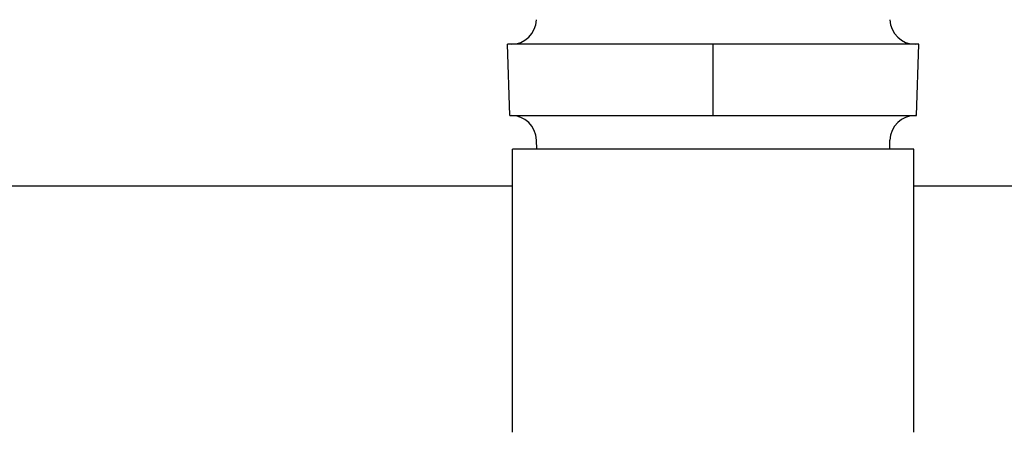
# Model space of a CAD drawing. Units: millimetres. Extents: x 0 to 102525, y -3953 to 14850.
# Drawn here: x 4760 to 4857, y 12413 to 12453 of the extents above; entities that cross this region are included whole.
import ezdxf

# ---------------------------------------------------------------- set-up
doc = ezdxf.new("R2010")
doc.units = ezdxf.units.MM
doc.header["$LTSCALE"] = 50
doc.layers.add('Sichtbar (ISO)', color=7, linetype='Continuous', lineweight=25)

msp = doc.modelspace()

# ---------------------------------------------------------------- linework, layer by layer
at = {"layer": 'Sichtbar (ISO)'}
for p, q in [((4828.296, 12450.979), (4808.042, 12450.979)), ((4808.286, 12443.979), (4808.042, 12450.979)), ((4848.527, 12450.979), (4828.296, 12450.979)), ((4828.296, 12443.979), (4828.296, 12450.979)), ((4848.283, 12443.979), (4848.527, 12450.979)), ((4808.286, 12443.979), (4828.296, 12443.979)), ((4828.296, 12443.979), (4848.283, 12443.979)), ((4810.917, 12440.66), (4810.889, 12441.557)), ((4845.652, 12440.66), (4845.68, 12441.557)), ((4848.034, 12440.66), (4808.534, 12440.66)), ((4808.534, 12412.808), (4808.534, 12440.66)), ((4848.034, 12412.808), (4848.034, 12440.66)), ((4808.534, 12437.028), (4667.239, 12437.028)), ((5813.284, 12437.028), (4848.034, 12437.028))]:
    msp.add_line(p, q, dxfattribs=at)
for centre, start, end in [((4808.391, 12453.479), 270, 358.21), ((4848.178, 12453.479), 181.79, 270), ((4808.391, 12441.479), 1.79, 90), ((4848.178, 12441.479), 90, 178.21)]:
    msp.add_arc(centre, 2.5, start, end, dxfattribs=at)

doc.saveas('drawing.dxf')
